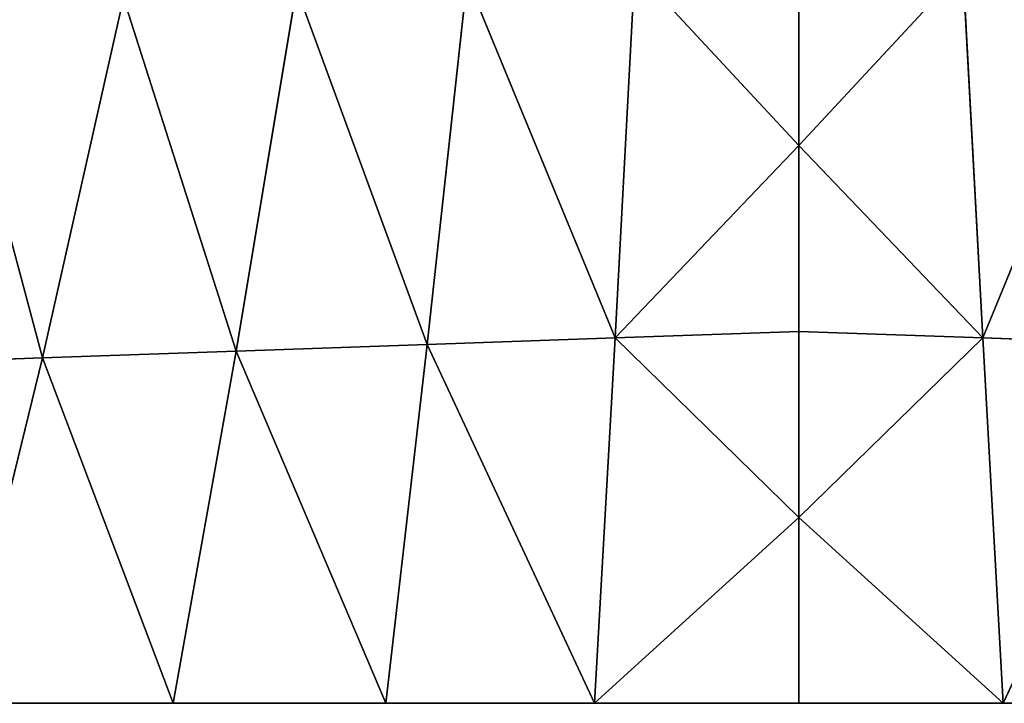
# Model space of a CAD drawing. Extents: x 0.1 to 24.4, y 0 to 3.7.
# Drawn here: x 9.6 to 9.7, y 2 to 2 of the extents above; entities that cross this region are included whole.
import ezdxf

# ---------------------------------------------------------------- set-up
doc = ezdxf.new("R2010")
doc.units = 0
doc.header["$LTSCALE"] = 0.0254
doc.layers.get('0').update_dxf_attribs({"linetype": 'CONTINUOUS'})
doc.layers.add('DEFAULT', color=250, linetype='CONTINUOUS')

# ---------------------------------------------------------------- blocks, each defined once
blk = doc.blocks.new('GROUP_55')
at = {"color": 254}
for p, q in [((0.1, 0.021651, 0.02), (0.1, 0.016238, 0.02)), ((0.1, 0.021651, 0.02), (0.1, 0.016238, 0.02)), ((0.09522, 0.021381, 0.018103), (0.094645, 0.010638, 0.017908)), ((0.09522, 0.021381, 0.018103), (0.094645, 0.010638, 0.017908)), ((0.09522, 0.021381, 0.018103), (0.1, 0.016238, 0.02)), ((0.09522, 0.021381, 0.018103), (0.1, 0.016238, 0.02)), ((0.1, 0.016238, 0.02), (0.10478, 0.021381, 0.018103)), ((0.1, 0.016238, 0.02), (0.10478, 0.021381, 0.018103)), ((0.10478, 0.021381, 0.018103), (0.105355, 0.010638, 0.017908)), ((0.10478, 0.021381, 0.018103), (0.105355, 0.010638, 0.017908)), ((0.090336, 0.021105, 0.016442), (0.089175, 0.010448, 0.016078)), ((0.090336, 0.021105, 0.016442), (0.089175, 0.010448, 0.016078)), ((0.094645, 0.010638, 0.017908), (0.090336, 0.021105, 0.016442)), ((0.094645, 0.010638, 0.017908), (0.090336, 0.021105, 0.016442)), ((0.105355, 0.010638, 0.017908), (0.109664, 0.021105, 0.016442)), ((0.105355, 0.010638, 0.017908), (0.109664, 0.021105, 0.016442)), ((0.085366, 0.020824, 0.015027), (0.083607, 0.010253, 0.014518)), ((0.085366, 0.020824, 0.015027), (0.083607, 0.010253, 0.014518)), ((0.089175, 0.010448, 0.016078), (0.085366, 0.020824, 0.015027)), ((0.089175, 0.010448, 0.016078), (0.085366, 0.020824, 0.015027)), ((0.080328, 0.02054, 0.013863), (0.077963, 0.010056, 0.013235)), ((0.080328, 0.02054, 0.013863), (0.077963, 0.010056, 0.013235)), ((0.083607, 0.010253, 0.014518), (0.080328, 0.02054, 0.013863)), ((0.083607, 0.010253, 0.014518), (0.080328, 0.02054, 0.013863)), ((0.077963, 0.010056, 0.013235), (0.075239, 0.020253, 0.012955)), ((0.077963, 0.010056, 0.013235), (0.075239, 0.020253, 0.012955)), ((0.1, 0.016238, 0.02), (0.094645, 0.010638, 0.017908)), ((0.1, 0.016238, 0.02), (0.094645, 0.010638, 0.017908)), ((0.1, 0.016238, 0.02), (0.1, 0.010825, 0.02)), ((0.105355, 0.010638, 0.017908), (0.1, 0.016238, 0.02)), ((0.105355, 0.010638, 0.017908), (0.1, 0.016238, 0.02)), ((0.1, 0.016238, 0.02), (0.1, 0.010825, 0.02)), ((0.089175, 0.010448, 0.016078), (0.094645, 0.010638, 0.017908)), ((0.089175, 0.010448, 0.016078), (0.094645, 0.010638, 0.017908)), ((0.094645, 0.010638, 0.017908), (0.094045, 0, 0.017689)), ((0.094645, 0.010638, 0.017908), (0.094045, 0, 0.017689)), ((0.1, 0.010825, 0.02), (0.094645, 0.010638, 0.017908)), ((0.1, 0.010825, 0.02), (0.094645, 0.010638, 0.017908)), ((0.094645, 0.010638, 0.017908), (0.1, 0.005413, 0.02)), ((0.094645, 0.010638, 0.017908), (0.1, 0.005413, 0.02)), ((0.1, 0.010825, 0.02), (0.1, 0.005413, 0.02)), ((0.105355, 0.010638, 0.017908), (0.1, 0.010825, 0.02)), ((0.105355, 0.010638, 0.017908), (0.1, 0.010825, 0.02)), ((0.1, 0.010825, 0.02), (0.1, 0.005413, 0.02)), ((0.1, 0.005413, 0.02), (0.105355, 0.010638, 0.017908)), ((0.1, 0.005413, 0.02), (0.105355, 0.010638, 0.017908)), ((0.105355, 0.010638, 0.017908), (0.110825, 0.010448, 0.016078)), ((0.105955, 0, 0.017689), (0.105355, 0.010638, 0.017908)), ((0.105355, 0.010638, 0.017908), (0.110825, 0.010448, 0.016078)), ((0.105955, 0, 0.017689), (0.105355, 0.010638, 0.017908)), ((0.083607, 0.010253, 0.014518), (0.089175, 0.010448, 0.016078)), ((0.083607, 0.010253, 0.014518), (0.089175, 0.010448, 0.016078)), ((0.089175, 0.010448, 0.016078), (0.087962, 0, 0.015666)), ((0.089175, 0.010448, 0.016078), (0.087962, 0, 0.015666)), ((0.094045, 0, 0.017689), (0.089175, 0.010448, 0.016078)), ((0.094045, 0, 0.017689), (0.089175, 0.010448, 0.016078)), ((0.110825, 0.010448, 0.016078), (0.105955, 0, 0.017689)), ((0.110825, 0.010448, 0.016078), (0.105955, 0, 0.017689)), ((0.072263, 0.009857, 0.012234), (0.077963, 0.010056, 0.013235)), ((0.072263, 0.009857, 0.012234), (0.077963, 0.010056, 0.013235)), ((0.077963, 0.010056, 0.013235), (0.075495, 0, 0.012525)), ((0.077963, 0.010056, 0.013235), (0.075495, 0, 0.012525)), ((0.077963, 0.010056, 0.013235), (0.083607, 0.010253, 0.014518)), ((0.077963, 0.010056, 0.013235), (0.083607, 0.010253, 0.014518)), ((0.077963, 0.010056, 0.013235), (0.081771, 0, 0.013942)), ((0.077963, 0.010056, 0.013235), (0.081771, 0, 0.013942)), ((0.083607, 0.010253, 0.014518), (0.081771, 0, 0.013942)), ((0.083607, 0.010253, 0.014518), (0.081771, 0, 0.013942)), ((0.087962, 0, 0.015666), (0.083607, 0.010253, 0.014518)), ((0.087962, 0, 0.015666), (0.083607, 0.010253, 0.014518)), ((0.1, 0.005413, 0.02), (0.094045, 0, 0.017689)), ((0.1, 0.005413, 0.02), (0.094045, 0, 0.017689)), ((0.1, 0.005413, 0.02), (0.1, 0, 0.02)), ((0.105955, 0, 0.017689), (0.1, 0.005413, 0.02)), ((0.105955, 0, 0.017689), (0.1, 0.005413, 0.02)), ((0.1, 0.005413, 0.02), (0.1, 0, 0.02)), ((0.15, 0), (0.05, 0)), ((0.15, 0), (0.05, 0)), ((0.081771, 0, 0.013942), (0.075495, 0, 0.012525)), ((0.081771, 0, 0.013942), (0.075495, 0, 0.012525)), ((0.087962, 0, 0.015666), (0.081771, 0, 0.013942)), ((0.087962, 0, 0.015666), (0.081771, 0, 0.013942)), ((0.094045, 0, 0.017689), (0.087962, 0, 0.015666)), ((0.094045, 0, 0.017689), (0.087962, 0, 0.015666)), ((0.1, 0, 0.02), (0.094045, 0, 0.017689)), ((0.1, 0, 0.02), (0.094045, 0, 0.017689)), ((0.1, 0, 0.02), (0.105955, 0, 0.017689)), ((0.1, 0, 0.02), (0.105955, 0, 0.017689)), ((0.105955, 0, 0.017689), (0.112038, 0, 0.015666)), ((0.105955, 0, 0.017689), (0.112038, 0, 0.015666))]:
    blk.add_line(p, q, dxfattribs=at)
at = {"layer": 'DEFAULT', "color": 254}
mesh = blk.add_polyface(dxfattribs=at)
corners = [(0.05, 0.173205), (0.05, 0), (0, 0.086603), (0.15, 0.173205), (0.15, 0), (0.2, 0.086603)]
mesh.append_faces([[corners[k] for k in face] for face in [(0, 1, 2), (4, 3, 5)]], dxfattribs={"vtx0": -1, "color": 254})
mesh.append_faces([[corners[k] for k in face] for face in [(1, 3, 4)]], dxfattribs={"vtx0": -1, "vtx1": -1, "color": 254})
mesh.append_faces([[corners[k] for k in face] for face in [(1, 0, 3)]], dxfattribs={"vtx0": -1, "vtx2": -1, "color": 254})
mesh = blk.add_polyface(dxfattribs=at)
corners = [(0.1, 0.021651, 0.02), (0.09522, 0.021381, 0.018103), (0.1, 0.016238, 0.02)]
mesh.append_faces([[corners[k] for k in face] for face in [(0, 1, 2)]], dxfattribs={"color": 254})
mesh = blk.add_polyface(dxfattribs=at)
corners = [(0.10478, 0.021381, 0.018103), (0.1, 0.021651, 0.02), (0.1, 0.016238, 0.02)]
mesh.append_faces([[corners[k] for k in face] for face in [(0, 1, 2)]], dxfattribs={"color": 254})
mesh = blk.add_polyface(dxfattribs=at)
corners = [(0.09522, 0.021381, 0.018103), (0.090336, 0.021105, 0.016442), (0.094645, 0.010638, 0.017908)]
mesh.append_faces([[corners[k] for k in face] for face in [(0, 1, 2)]], dxfattribs={"color": 254})
mesh = blk.add_polyface(dxfattribs=at)
corners = [(0.1, 0.016238, 0.02), (0.09522, 0.021381, 0.018103), (0.094645, 0.010638, 0.017908)]
mesh.append_faces([[corners[k] for k in face] for face in [(0, 1, 2)]], dxfattribs={"color": 254})
mesh = blk.add_polyface(dxfattribs=at)
corners = [(0.105355, 0.010638, 0.017908), (0.10478, 0.021381, 0.018103), (0.1, 0.016238, 0.02)]
mesh.append_faces([[corners[k] for k in face] for face in [(0, 1, 2)]], dxfattribs={"color": 254})
mesh = blk.add_polyface(dxfattribs=at)
corners = [(0.109664, 0.021105, 0.016442), (0.10478, 0.021381, 0.018103), (0.105355, 0.010638, 0.017908)]
mesh.append_faces([[corners[k] for k in face] for face in [(0, 1, 2)]], dxfattribs={"color": 254})
mesh = blk.add_polyface(dxfattribs=at)
corners = [(0.090336, 0.021105, 0.016442), (0.085366, 0.020824, 0.015027), (0.089175, 0.010448, 0.016078)]
mesh.append_faces([[corners[k] for k in face] for face in [(0, 1, 2)]], dxfattribs={"color": 254})
mesh = blk.add_polyface(dxfattribs=at)
corners = [(0.094645, 0.010638, 0.017908), (0.090336, 0.021105, 0.016442), (0.089175, 0.010448, 0.016078)]
mesh.append_faces([[corners[k] for k in face] for face in [(0, 1, 2)]], dxfattribs={"color": 254})
mesh = blk.add_polyface(dxfattribs=at)
corners = [(0.110825, 0.010448, 0.016078), (0.109664, 0.021105, 0.016442), (0.105355, 0.010638, 0.017908)]
mesh.append_faces([[corners[k] for k in face] for face in [(0, 1, 2)]], dxfattribs={"color": 254})
mesh = blk.add_polyface(dxfattribs=at)
corners = [(0.085366, 0.020824, 0.015027), (0.080328, 0.02054, 0.013863), (0.083607, 0.010253, 0.014518)]
mesh.append_faces([[corners[k] for k in face] for face in [(0, 1, 2)]], dxfattribs={"color": 254})
mesh = blk.add_polyface(dxfattribs=at)
corners = [(0.089175, 0.010448, 0.016078), (0.085366, 0.020824, 0.015027), (0.083607, 0.010253, 0.014518)]
mesh.append_faces([[corners[k] for k in face] for face in [(0, 1, 2)]], dxfattribs={"color": 254})
mesh = blk.add_polyface(dxfattribs=at)
corners = [(0.080328, 0.02054, 0.013863), (0.075239, 0.020253, 0.012955), (0.077963, 0.010056, 0.013235)]
mesh.append_faces([[corners[k] for k in face] for face in [(0, 1, 2)]], dxfattribs={"color": 254})
mesh = blk.add_polyface(dxfattribs=at)
corners = [(0.083607, 0.010253, 0.014518), (0.080328, 0.02054, 0.013863), (0.077963, 0.010056, 0.013235)]
mesh.append_faces([[corners[k] for k in face] for face in [(0, 1, 2)]], dxfattribs={"color": 254})
mesh = blk.add_polyface(dxfattribs=at)
corners = [(0.077963, 0.010056, 0.013235), (0.075239, 0.020253, 0.012955), (0.072263, 0.009857, 0.012234)]
mesh.append_faces([[corners[k] for k in face] for face in [(0, 1, 2)]], dxfattribs={"color": 254})
mesh = blk.add_polyface(dxfattribs=at)
corners = [(0.1, 0.016238, 0.02), (0.094645, 0.010638, 0.017908), (0.1, 0.010825, 0.02)]
mesh.append_faces([[corners[k] for k in face] for face in [(0, 1, 2)]], dxfattribs={"color": 254})
mesh = blk.add_polyface(dxfattribs=at)
corners = [(0.105355, 0.010638, 0.017908), (0.1, 0.016238, 0.02), (0.1, 0.010825, 0.02)]
mesh.append_faces([[corners[k] for k in face] for face in [(0, 1, 2)]], dxfattribs={"color": 254})
mesh = blk.add_polyface(dxfattribs=at)
corners = [(0.094645, 0.010638, 0.017908), (0.089175, 0.010448, 0.016078), (0.094045, 0, 0.017689)]
mesh.append_faces([[corners[k] for k in face] for face in [(0, 1, 2)]], dxfattribs={"color": 254})
mesh = blk.add_polyface(dxfattribs=at)
corners = [(0.1, 0.005413, 0.02), (0.094645, 0.010638, 0.017908), (0.094045, 0, 0.017689)]
mesh.append_faces([[corners[k] for k in face] for face in [(0, 1, 2)]], dxfattribs={"color": 254})
mesh = blk.add_polyface(dxfattribs=at)
corners = [(0.1, 0.010825, 0.02), (0.094645, 0.010638, 0.017908), (0.1, 0.005413, 0.02)]
mesh.append_faces([[corners[k] for k in face] for face in [(0, 1, 2)]], dxfattribs={"color": 254})
mesh = blk.add_polyface(dxfattribs=at)
corners = [(0.105355, 0.010638, 0.017908), (0.1, 0.010825, 0.02), (0.1, 0.005413, 0.02)]
mesh.append_faces([[corners[k] for k in face] for face in [(0, 1, 2)]], dxfattribs={"color": 254})
mesh = blk.add_polyface(dxfattribs=at)
corners = [(0.105955, 0, 0.017689), (0.105355, 0.010638, 0.017908), (0.1, 0.005413, 0.02)]
mesh.append_faces([[corners[k] for k in face] for face in [(0, 1, 2)]], dxfattribs={"color": 254})
mesh = blk.add_polyface(dxfattribs=at)
corners = [(0.110825, 0.010448, 0.016078), (0.105355, 0.010638, 0.017908), (0.105955, 0, 0.017689)]
mesh.append_faces([[corners[k] for k in face] for face in [(0, 1, 2)]], dxfattribs={"color": 254})
mesh = blk.add_polyface(dxfattribs=at)
corners = [(0.089175, 0.010448, 0.016078), (0.083607, 0.010253, 0.014518), (0.087962, 0, 0.015666)]
mesh.append_faces([[corners[k] for k in face] for face in [(0, 1, 2)]], dxfattribs={"color": 254})
mesh = blk.add_polyface(dxfattribs=at)
corners = [(0.094045, 0, 0.017689), (0.089175, 0.010448, 0.016078), (0.087962, 0, 0.015666)]
mesh.append_faces([[corners[k] for k in face] for face in [(0, 1, 2)]], dxfattribs={"color": 254})
mesh = blk.add_polyface(dxfattribs=at)
corners = [(0.112038, 0, 0.015666), (0.110825, 0.010448, 0.016078), (0.105955, 0, 0.017689)]
mesh.append_faces([[corners[k] for k in face] for face in [(0, 1, 2)]], dxfattribs={"color": 254})
mesh = blk.add_polyface(dxfattribs=at)
corners = [(0.077963, 0.010056, 0.013235), (0.072263, 0.009857, 0.012234), (0.075495, 0, 0.012525)]
mesh.append_faces([[corners[k] for k in face] for face in [(0, 1, 2)]], dxfattribs={"color": 254})
mesh = blk.add_polyface(dxfattribs=at)
corners = [(0.081771, 0, 0.013942), (0.077963, 0.010056, 0.013235), (0.075495, 0, 0.012525)]
mesh.append_faces([[corners[k] for k in face] for face in [(0, 1, 2)]], dxfattribs={"color": 254})
mesh = blk.add_polyface(dxfattribs=at)
corners = [(0.083607, 0.010253, 0.014518), (0.077963, 0.010056, 0.013235), (0.081771, 0, 0.013942)]
mesh.append_faces([[corners[k] for k in face] for face in [(0, 1, 2)]], dxfattribs={"color": 254})
mesh = blk.add_polyface(dxfattribs=at)
corners = [(0.087962, 0, 0.015666), (0.083607, 0.010253, 0.014518), (0.081771, 0, 0.013942)]
mesh.append_faces([[corners[k] for k in face] for face in [(0, 1, 2)]], dxfattribs={"color": 254})
mesh = blk.add_polyface(dxfattribs=at)
corners = [(0.1, 0.005413, 0.02), (0.094045, 0, 0.017689), (0.1, 0, 0.02)]
mesh.append_faces([[corners[k] for k in face] for face in [(0, 1, 2)]], dxfattribs={"color": 254})
mesh = blk.add_polyface(dxfattribs=at)
corners = [(0.105955, 0, 0.017689), (0.1, 0.005413, 0.02), (0.1, 0, 0.02)]
mesh.append_faces([[corners[k] for k in face] for face in [(0, 1, 2)]], dxfattribs={"color": 254})
mesh = blk.add_polyface(dxfattribs=at)
corners = [(0.15, 0, 0.01), (0.05, 0), (0.15, 0), (0.05, 0, 0.01), (0.143615, 0, 0.010157), (0.056385, 0, 0.010157), (0.137221, 0, 0.01063), (0.062779, 0, 0.01063), (0.130844, 0, 0.011419), (0.069156, 0, 0.011419), (0.124505, 0, 0.012525), (0.075495, 0, 0.012525), (0.118229, 0, 0.013942), (0.081771, 0, 0.013942), (0.112038, 0, 0.015666), (0.087962, 0, 0.015666), (0.105955, 0, 0.017689), (0.094045, 0, 0.017689), (0.1, 0, 0.02)]
mesh.append_faces([[corners[k] for k in face] for face in [(0, 1, 2), (17, 16, 18)]], dxfattribs={"vtx0": -1, "color": 254})
mesh.append_faces([[corners[k] for k in face] for face in [(1, 0, 3), (3, 4, 5), (5, 6, 7), (7, 8, 9), (9, 10, 11), (11, 12, 13), (13, 14, 15), (15, 16, 17)]], dxfattribs={"vtx0": -1, "vtx1": -1, "color": 254})
mesh.append_faces([[corners[k] for k in face] for face in [(3, 0, 4), (5, 4, 6), (7, 6, 8), (9, 8, 10), (11, 10, 12), (13, 12, 14), (15, 14, 16)]], dxfattribs={"vtx0": -1, "vtx2": -1, "color": 254})

msp = doc.modelspace()

# ---------------------------------------------------------------- block references
at = {"color": 0, "xscale": 1.734, "yscale": 1.734, "zscale": 1.734}
msp.add_blockref('GROUP_55', (9.478533, 1.993958), dxfattribs=at)

doc.saveas('drawing.dxf')
